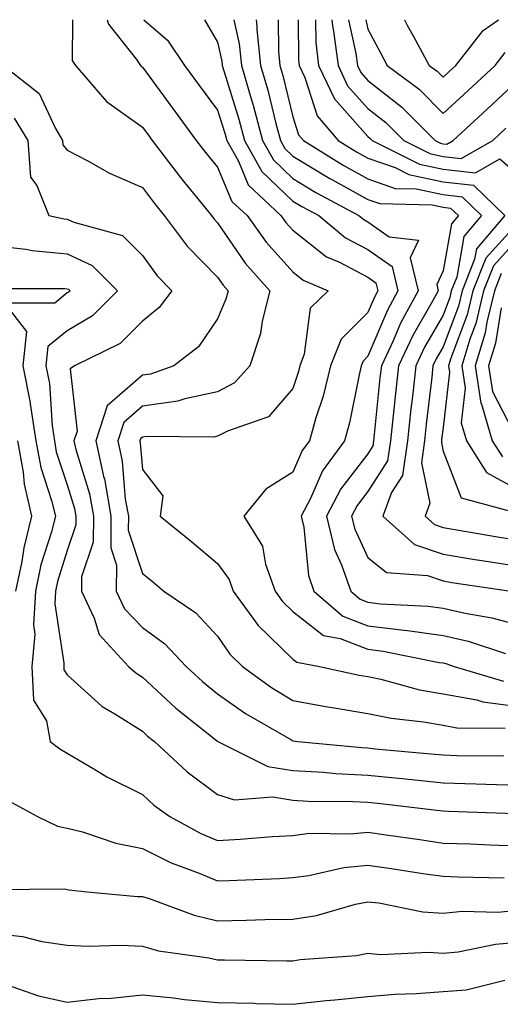
# Model space of a CAD drawing. Units: inches. Extents: x 1018643 to 1021283, y 7239818 to 7242458.
# Drawn here: x 1020812 to 1020876, y 7242327 to 7242458 of the extents above; entities that cross this region are included whole.
import ezdxf

# ---------------------------------------------------------------- set-up
doc = ezdxf.new("R2010")
doc.units = ezdxf.units.IN
doc.header["$MEASUREMENT"] = 0
doc.layers.add('Contour_10187239', color=7, linetype='Continuous', true_color=0x072552)

msp = doc.modelspace()

# ---------------------------------------------------------------- linework, layer by layer
at = {"layer": 'Contour_10187239'}
for points in [[(1020818.76, 7242458, 2979), (1020818.71, 7242452.58, 2979), (1020819.14, 7242451.92, 2979), (1020823.26, 7242447.13, 2979), (1020828.05, 7242443.7, 2979), (1020828.8, 7242442.67, 2979), (1020829.35, 7242441.92, 2979), (1020833.11, 7242436.98, 2979), (1020833.65, 7242436.32, 2979), (1020837.24, 7242431.92, 2979), (1020837.59, 7242431.46, 2979), (1020838.05, 7242430.98, 2979), (1020841.74, 7242425.61, 2979), (1020845, 7242421.92, 2979), (1020844, 7242417.87, 2979), (1020843.76, 7242416.21, 2979), (1020842.35, 7242411.92, 2979), (1020840.31, 7242409.66, 2979), (1020838.05, 7242408.47, 2979), (1020833.68, 7242407.55, 2979), (1020832.75, 7242407.22, 2979), (1020828.05, 7242406.55, 2979), (1020825.57, 7242404.4, 2979), (1020824.78, 7242401.92, 2979), (1020825.36, 7242399.23, 2979), (1020825.78, 7242394.19, 2979), (1020826.18, 7242391.92, 2979), (1020826.17, 7242390.05, 2979), (1020828.05, 7242384.3, 2979), (1020829.37, 7242383.24, 2979), (1020830.92, 7242381.92, 2979), (1020835.18, 7242379.05, 2979), (1020838.05, 7242375.94, 2979), (1020839.68, 7242373.55, 2979), (1020841.37, 7242371.92, 2979), (1020845.22, 7242369.09, 2979), (1020848.05, 7242367.38, 2979), (1020852.66, 7242366.53, 2979), (1020853.56, 7242366.41, 2979), (1020858.05, 7242365.65, 2979), (1020861.15, 7242365.02, 2979), (1020865.43, 7242364.54, 2979), (1020868.05, 7242364.08, 2979), (1020869.88, 7242363.75, 2979), (1020876.3, 7242363.67, 2979)], [(1020823.35, 7242458, 2980), (1020823.52, 7242457.39, 2980), (1020827.27, 7242452.7, 2980), (1020827.79, 7242451.92, 2980), (1020827.9, 7242451.77, 2980), (1020828.05, 7242451.68, 2980), (1020832.17, 7242446.04, 2980), (1020835.22, 7242441.92, 2980), (1020836.44, 7242440.31, 2980), (1020838.05, 7242438.35, 2980), (1020839.95, 7242433.82, 2980), (1020841.97, 7242431.92, 2980), (1020844.51, 7242428.38, 2980), (1020848.05, 7242424.42, 2980), (1020849.46, 7242423.33, 2980), (1020852.77, 7242421.92, 2980), (1020850.39, 7242419.58, 2980), (1020849.59, 7242413.46, 2980), (1020848.99, 7242411.92, 2980), (1020848.8, 7242411.17, 2980), (1020848.05, 7242408.9, 2980), (1020844.84, 7242405.13, 2980), (1020839.36, 7242403.23, 2980), (1020838.05, 7242402.54, 2980), (1020837.54, 7242402.43, 2980), (1020828.64, 7242402.51, 2980), (1020828.05, 7242402.42, 2980), (1020827.78, 7242402.19, 2980), (1020827.7, 7242401.92, 2980), (1020827.76, 7242401.63, 2980), (1020828.05, 7242398.12, 2980), (1020830.76, 7242394.63, 2980), (1020830.42, 7242391.92, 2980), (1020834.63, 7242388.5, 2980), (1020838.05, 7242385.61, 2980), (1020839.59, 7242383.46, 2980), (1020840.14, 7242381.92, 2980), (1020843.47, 7242377.34, 2980), (1020848.05, 7242372.89, 2980), (1020848.59, 7242372.46, 2980), (1020851.59, 7242371.92, 2980), (1020856.89, 7242370.76, 2980), (1020858.05, 7242370.55, 2980), (1020859.77, 7242370.2, 2980), (1020864.93, 7242368.8, 2980), (1020868.05, 7242368.26, 2980), (1020872.53, 7242367.44, 2980), (1020873.33, 7242367.2, 2980), (1020878.05, 7242366.56, 2980)], [(1020828.25, 7242458, 2981), (1020831.4, 7242455.27, 2981), (1020833.67, 7242451.92, 2981), (1020835.52, 7242449.39, 2981), (1020838.05, 7242445.97, 2981), (1020839.02, 7242442.89, 2981), (1020839.28, 7242441.92, 2981), (1020840.82, 7242439.15, 2981), (1020842.14, 7242436.01, 2981), (1020846.46, 7242431.92, 2981), (1020847.12, 7242430.99, 2981), (1020848.05, 7242429.96, 2981), (1020852.56, 7242426.43, 2981), (1020854.26, 7242425.71, 2981), (1020858.05, 7242423.74, 2981), (1020859.11, 7242422.98, 2981), (1020859.38, 7242421.92, 2981), (1020858.91, 7242421.06, 2981), (1020858.05, 7242419.04, 2981), (1020854.49, 7242415.48, 2981), (1020853.07, 7242411.92, 2981), (1020852.08, 7242407.89, 2981), (1020851.12, 7242404.99, 2981), (1020850.26, 7242401.92, 2981), (1020849.32, 7242400.65, 2981), (1020848.05, 7242397.78, 2981), (1020844.48, 7242395.49, 2981), (1020841.56, 7242391.92, 2981), (1020844.03, 7242387.9, 2981), (1020844.44, 7242385.53, 2981), (1020845.71, 7242381.92, 2981), (1020846.69, 7242380.56, 2981), (1020848.05, 7242379.24, 2981), (1020852.15, 7242376.02, 2981), (1020854.35, 7242375.62, 2981), (1020858.05, 7242374.19, 2981), (1020860.07, 7242373.94, 2981), (1020867.53, 7242372.44, 2981), (1020868.05, 7242372.37, 2981), (1020868.41, 7242372.28, 2981), (1020869.52, 7242371.92, 2981), (1020876.09, 7242369.96, 2981)], [(1020836.32, 7242458, 2982), (1020838.05, 7242455.03, 2982), (1020838.62, 7242452.49, 2982), (1020838.67, 7242451.92, 2982), (1020838.92, 7242451.05, 2982), (1020840.89, 7242444.76, 2982), (1020841.65, 7242441.92, 2982), (1020843.94, 7242437.81, 2982), (1020848.05, 7242433.85, 2982), (1020849.25, 7242433.12, 2982), (1020851.51, 7242431.92, 2982), (1020855.09, 7242428.96, 2982), (1020858.05, 7242427.42, 2982), (1020861.27, 7242425.14, 2982), (1020862.05, 7242421.92, 2982), (1020860.64, 7242419.33, 2982), (1020858.05, 7242413.2, 2982), (1020857.41, 7242412.56, 2982), (1020857.15, 7242411.92, 2982), (1020856.87, 7242410.74, 2982), (1020855.62, 7242404.35, 2982), (1020854.93, 7242401.92, 2982), (1020852.03, 7242397.94, 2982), (1020850.4, 7242394.27, 2982), (1020849.17, 7242391.92, 2982), (1020849.52, 7242390.45, 2982), (1020850.15, 7242384.02, 2982), (1020850.87, 7242381.92, 2982), (1020854.73, 7242378.6, 2982), (1020858.05, 7242377.32, 2982), (1020862.88, 7242376.75, 2982), (1020863.3, 7242376.67, 2982), (1020868.05, 7242376.01, 2982), (1020871.38, 7242375.25, 2982), (1020876.35, 7242373.62, 2982)], [(1020840.22, 7242458, 2983), (1020840.93, 7242454.8, 2983), (1020841.23, 7242451.92, 2983), (1020842.51, 7242447.46, 2983), (1020842.77, 7242446.64, 2983), (1020844.03, 7242441.92, 2983), (1020845.47, 7242439.34, 2983), (1020848.05, 7242436.85, 2983), (1020851.12, 7242434.99, 2983), (1020856.85, 7242431.92, 2983), (1020857.51, 7242431.38, 2983), (1020858.05, 7242431.1, 2983), (1020860.86, 7242429.11, 2983), (1020864.76, 7242428.63, 2983), (1020863.67, 7242426.3, 2983), (1020864.74, 7242421.92, 2983), (1020862.38, 7242417.59, 2983), (1020861.39, 7242415.26, 2983), (1020859.84, 7242411.92, 2983), (1020859.66, 7242410.31, 2983), (1020858.9, 7242402.77, 2983), (1020858.81, 7242401.92, 2983), (1020858.71, 7242401.26, 2983), (1020858.05, 7242400.22, 2983), (1020854.43, 7242395.54, 2983), (1020852.53, 7242391.92, 2983), (1020853.59, 7242387.46, 2983), (1020854.54, 7242385.43, 2983), (1020855.76, 7242381.92, 2983), (1020857, 7242380.87, 2983), (1020858.05, 7242380.46, 2983), (1020859.71, 7242380.26, 2983), (1020866.07, 7242379.94, 2983), (1020868.05, 7242379.66, 2983), (1020870.98, 7242378.99, 2983), (1020874.52, 7242378.39, 2983), (1020878.05, 7242377.45, 2983)], [(1020843.18, 7242458, 2984), (1020843.28, 7242457.15, 2984), (1020843.28, 7242456.69, 2984), (1020843.78, 7242451.92, 2984), (1020844.74, 7242448.61, 2984), (1020845.8, 7242444.17, 2984), (1020846.41, 7242441.92, 2984), (1020847, 7242440.87, 2984), (1020848.05, 7242439.85, 2984), (1020852.99, 7242436.86, 2984), (1020853.26, 7242436.71, 2984), (1020858.05, 7242434.05, 2984), (1020859.64, 7242433.51, 2984), (1020866.62, 7242433.35, 2984), (1020868.05, 7242433.04, 2984), (1020869.06, 7242432.93, 2984), (1020870.09, 7242431.92, 2984), (1020869.15, 7242430.82, 2984), (1020868.05, 7242424.55, 2984), (1020867.21, 7242422.76, 2984), (1020867.42, 7242421.92, 2984), (1020866.65, 7242420.52, 2984), (1020864.01, 7242415.96, 2984), (1020862.12, 7242411.92, 2984), (1020861.72, 7242408.25, 2984), (1020861.43, 7242405.3, 2984), (1020861.07, 7242401.92, 2984), (1020860.68, 7242399.29, 2984), (1020858.05, 7242395.18, 2984), (1020856.62, 7242393.35, 2984), (1020855.88, 7242391.92, 2984), (1020856.3, 7242390.17, 2984), (1020858.05, 7242386.43, 2984), (1020860.53, 7242384.4, 2984), (1020865.98, 7242383.99, 2984), (1020868.05, 7242383.28, 2984), (1020869.21, 7242383.08, 2984), (1020877.06, 7242381.92, 2984)], [(1020846.11, 7242458, 2985), (1020846.15, 7242453.82, 2985), (1020846.34, 7242451.92, 2985), (1020846.72, 7242450.59, 2985), (1020848.05, 7242445.08, 2985), (1020848.82, 7242442.69, 2985), (1020849.47, 7242441.92, 2985), (1020854.76, 7242438.63, 2985), (1020858.05, 7242436.8, 2985), (1020861.68, 7242435.55, 2985), (1020864.49, 7242435.48, 2985), (1020868.05, 7242434.73, 2985), (1020870.57, 7242434.44, 2985), (1020873.18, 7242431.92, 2985), (1020870.81, 7242429.16, 2985), (1020869.87, 7242423.74, 2985), (1020869.14, 7242421.92, 2985), (1020868.93, 7242421.04, 2985), (1020868.05, 7242418.68, 2985), (1020865.57, 7242414.4, 2985), (1020864.41, 7242411.92, 2985), (1020863.97, 7242407.84, 2985), (1020863.78, 7242406.19, 2985), (1020863.33, 7242401.92, 2985), (1020862.65, 7242397.32, 2985), (1020861.21, 7242395.08, 2985), (1020860.04, 7242391.92, 2985), (1020864.27, 7242388.14, 2985), (1020868.05, 7242386.84, 2985), (1020872.28, 7242386.15, 2985), (1020874.09, 7242385.88, 2985), (1020878.05, 7242385.24, 2985)], [(1020848.77, 7242458, 2986), (1020848.81, 7242452.68, 2986), (1020848.91, 7242451.92, 2986), (1020849.68, 7242450.29, 2986), (1020851.32, 7242445.19, 2986), (1020854.08, 7242441.92, 2986), (1020856.53, 7242440.4, 2986), (1020858.05, 7242439.55, 2986), (1020861.66, 7242438.31, 2986), (1020863.51, 7242437.38, 2986), (1020868.05, 7242436.42, 2986), (1020872.09, 7242435.96, 2986), (1020876.25, 7242431.92, 2986), (1020872.48, 7242427.49, 2986), (1020872.24, 7242426.11, 2986), (1020870.58, 7242421.92, 2986), (1020870.09, 7242419.88, 2986), (1020868.05, 7242414.43, 2986), (1020867.12, 7242412.85, 2986), (1020866.69, 7242411.92, 2986), (1020866.54, 7242410.41, 2986), (1020865.82, 7242404.15, 2986), (1020865.59, 7242401.92, 2986), (1020865.16, 7242399.03, 2986), (1020866.31, 7242393.66, 2986), (1020865.67, 7242391.92, 2986), (1020866.93, 7242390.8, 2986), (1020868.05, 7242390.41, 2986), (1020869.86, 7242390.11, 2986), (1020875.28, 7242389.15, 2986), (1020878.05, 7242388.71, 2986)], [(1020851.08, 7242458, 2987), (1020851.11, 7242454.98, 2987), (1020851.49, 7242451.92, 2987), (1020853.6, 7242447.47, 2987), (1020858.05, 7242442.43, 2987), (1020858.33, 7242442.2, 2987), (1020858.63, 7242441.92, 2987), (1020864.91, 7242438.78, 2987), (1020868.05, 7242438.11, 2987), (1020872.35, 7242437.62, 2987), (1020875.61, 7242439.48, 2987), (1020878.05, 7242437.34, 2987)], [(1020853.25, 7242458, 2988), (1020853.33, 7242457.2, 2988), (1020853.49, 7242456.48, 2988), (1020854.08, 7242451.92, 2988), (1020855.34, 7242449.21, 2988), (1020858.05, 7242446.17, 2988), (1020860.43, 7242444.3, 2988), (1020862.81, 7242441.92, 2988), (1020866.3, 7242440.17, 2988), (1020868.05, 7242439.8, 2988), (1020870.44, 7242439.53, 2988), (1020874.65, 7242441.92, 2988), (1020876.42, 7242443.55, 2988)], [(1020855.47, 7242458, 2989), (1020856.45, 7242453.52, 2989), (1020856.65, 7242451.92, 2989), (1020857.1, 7242450.97, 2989), (1020858.05, 7242449.9, 2989), (1020862.53, 7242446.4, 2989), (1020866.99, 7242441.92, 2989), (1020867.69, 7242441.56, 2989), (1020868.05, 7242441.49, 2989), (1020868.54, 7242441.43, 2989), (1020869.4, 7242441.92, 2989), (1020873.9, 7242446.07, 2989), (1020878.05, 7242449.93, 2989)], [(1020857.78, 7242458, 2990), (1020858.05, 7242456.75, 2990), (1020859.72, 7242453.59, 2990), (1020860.62, 7242451.92, 2990), (1020864.86, 7242448.73, 2990), (1020868.05, 7242445.51, 2990), (1020871.38, 7242448.59, 2990), (1020874.97, 7242451.92, 2990), (1020876.32, 7242453.65, 2990)], [(1020862.91, 7242458, 2991), (1020863.33, 7242457.2, 2991), (1020864.04, 7242455.93, 2991), (1020866.22, 7242451.92, 2991), (1020867.27, 7242451.14, 2991), (1020868.05, 7242450.34, 2991), (1020868.87, 7242451.1, 2991), (1020869.76, 7242451.92, 2991), (1020873.4, 7242456.57, 2991), (1020875.44, 7242458, 2991)], [(1020809.57, 7242451.92, 2978), (1020814.31, 7242448.18, 2978), (1020816.47, 7242443.5, 2978), (1020817.42, 7242441.92, 2978), (1020817.46, 7242441.33, 2978), (1020818.05, 7242440.61, 2978), (1020820.78, 7242439.19, 2978), (1020823.67, 7242437.55, 2978), (1020828.05, 7242435.64, 2978), (1020829.65, 7242433.52, 2978), (1020830.95, 7242431.92, 2978), (1020834, 7242427.87, 2978), (1020838.05, 7242423.74, 2978), (1020838.79, 7242422.66, 2978), (1020839.45, 7242421.92, 2978), (1020839.16, 7242420.81, 2978), (1020838.05, 7242418.18, 2978), (1020835.5, 7242414.47, 2978), (1020832.25, 7242411.92, 2978), (1020829.14, 7242410.83, 2978), (1020828.05, 7242410.67, 2978), (1020823.36, 7242406.61, 2978), (1020821.86, 7242401.92, 2978), (1020822.94, 7242397.03, 2978), (1020822.99, 7242396.86, 2978), (1020823.86, 7242391.92, 2978), (1020823.84, 7242387.71, 2978), (1020824.6, 7242385.37, 2978), (1020824.57, 7242381.92, 2978), (1020825.69, 7242379.56, 2978), (1020828.05, 7242377.09, 2978), (1020831.05, 7242374.92, 2978), (1020833.86, 7242371.92, 2978), (1020836.03, 7242369.9, 2978), (1020838.05, 7242368.27, 2978), (1020841.75, 7242365.62, 2978), (1020847.81, 7242362.16, 2978), (1020848.05, 7242362.02, 2978), (1020848.13, 7242362, 2978), (1020848.74, 7242361.92, 2978), (1020857.23, 7242361.1, 2978), (1020858.05, 7242361.06, 2978), (1020859.01, 7242360.96, 2978), (1020866.42, 7242360.29, 2978), (1020868.05, 7242360.12, 2978), (1020869.9, 7242360.07, 2978), (1020876.12, 7242359.99, 2978)], [(1020811.01, 7242444.88, 2977), (1020812.8, 7242441.92, 2977), (1020813.16, 7242437.03, 2977), (1020814.02, 7242435.95, 2977), (1020815.59, 7242431.92, 2977), (1020817.63, 7242431.5, 2977), (1020818.05, 7242431.46, 2977), (1020818.92, 7242431.05, 2977), (1020825.39, 7242429.26, 2977), (1020828.05, 7242426.62, 2977), (1020830.02, 7242423.89, 2977), (1020831.95, 7242421.92, 2977), (1020830.28, 7242419.69, 2977), (1020828.05, 7242417.86, 2977), (1020825.08, 7242414.89, 2977), (1020819.01, 7242411.92, 2977), (1020818.44, 7242411.53, 2977), (1020819.36, 7242403.23, 2977), (1020818.94, 7242401.92, 2977), (1020819.19, 7242400.78, 2977), (1020821.01, 7242394.88, 2977), (1020821.54, 7242391.92, 2977), (1020821.52, 7242388.45, 2977), (1020819.95, 7242383.82, 2977), (1020819.93, 7242381.92, 2977), (1020821.62, 7242378.35, 2977), (1020822.28, 7242376.15, 2977), (1020826.22, 7242371.92, 2977), (1020827.17, 7242371.04, 2977), (1020828.05, 7242370.49, 2977), (1020832.5, 7242366.37, 2977), (1020837.88, 7242362.09, 2977), (1020838.05, 7242361.95, 2977), (1020838.1, 7242361.92, 2977), (1020844.73, 7242358.6, 2977), (1020848.05, 7242358.05, 2977), (1020852.15, 7242357.82, 2977), (1020853.79, 7242357.66, 2977), (1020858.05, 7242357.44, 2977), (1020863.04, 7242356.93, 2977), (1020863.06, 7242356.93, 2977), (1020868.05, 7242356.4, 2977), (1020872.42, 7242356.29, 2977), (1020873.73, 7242356.24, 2977), (1020878.05, 7242356.12, 2977)], [(1020878.05, 7242431.02, 2987), (1020873.72, 7242426.25, 2987), (1020872.01, 7242421.92, 2987), (1020871.24, 7242418.73, 2987), (1020869.09, 7242412.96, 2987), (1020868.77, 7242411.92, 2987), (1020868.9, 7242411.07, 2987), (1020868.05, 7242403.71, 2987), (1020867.86, 7242402.11, 2987), (1020867.84, 7242401.92, 2987), (1020867.82, 7242401.69, 2987), (1020868.05, 7242400.58, 2987), (1020870.47, 7242394.34, 2987), (1020877.52, 7242392.45, 2987)], [(1020808.05, 7242427.96, 2976), (1020812.53, 7242427.44, 2976), (1020813.39, 7242427.26, 2976), (1020818.05, 7242426.82, 2976), (1020821.39, 7242425.26, 2976), (1020824.75, 7242421.92, 2976), (1020821.4, 7242418.57, 2976), (1020818.05, 7242416.59, 2976), (1020815.49, 7242414.48, 2976), (1020815.21, 7242411.92, 2976), (1020815.68, 7242409.55, 2976), (1020816.03, 7242403.94, 2976), (1020816.34, 7242401.92, 2976), (1020816.6, 7242400.47, 2976), (1020818.05, 7242396.09, 2976), (1020819.04, 7242392.91, 2976), (1020819.21, 7242391.92, 2976), (1020819.2, 7242390.77, 2976), (1020818.05, 7242387.36, 2976), (1020816.75, 7242383.22, 2976), (1020816.48, 7242381.92, 2976), (1020816.38, 7242380.25, 2976), (1020817.62, 7242372.35, 2976), (1020817.58, 7242371.92, 2976), (1020817.6, 7242371.47, 2976), (1020818.05, 7242370.77, 2976), (1020822.69, 7242366.56, 2976), (1020824.37, 7242365.6, 2976), (1020828.05, 7242363.28, 2976), (1020828.75, 7242362.62, 2976), (1020829.64, 7242361.92, 2976), (1020834.01, 7242357.88, 2976), (1020838.05, 7242354.84, 2976), (1020840.3, 7242354.17, 2976), (1020845.42, 7242354.55, 2976), (1020848.05, 7242354.11, 2976), (1020850.12, 7242353.99, 2976), (1020856.04, 7242353.93, 2976), (1020858.05, 7242353.82, 2976), (1020859.78, 7242353.65, 2976), (1020867.2, 7242352.77, 2976), (1020868.05, 7242352.68, 2976), (1020868.79, 7242352.66, 2976), (1020877.66, 7242352.31, 2976)], [(1020878.05, 7242428.86, 2988), (1020874.75, 7242425.22, 2988), (1020873.44, 7242421.92, 2988), (1020872.4, 7242417.57, 2988), (1020871.61, 7242415.48, 2988), (1020870.55, 7242411.92, 2988), (1020871, 7242408.97, 2988), (1020870.46, 7242404.33, 2988), (1020871.17, 7242401.92, 2988), (1020873.85, 7242397.72, 2988), (1020878.05, 7242395.4, 2988)], [(1020875.77, 7242424.2, 2989), (1020874.88, 7242421.92, 2989), (1020873.87, 7242417.74, 2989), (1020873.65, 7242416.32, 2989), (1020872.34, 7242411.92, 2989), (1020873.09, 7242406.96, 2989), (1020873.16, 7242406.81, 2989), (1020874.58, 7242401.92, 2989), (1020875.94, 7242399.81, 2989)], [(1020808.34, 7242422.21, 2975), (1020817.75, 7242422.22, 2975), (1020818.05, 7242422.19, 2975), (1020818.24, 7242422.11, 2975), (1020818.42, 7242421.92, 2975), (1020818.24, 7242421.73, 2975), (1020818.05, 7242421.62, 2975), (1020816.39, 7242420.26, 2975), (1020809.69, 7242420.28, 2975), (1020812.64, 7242416.51, 2975), (1020812.14, 7242411.92, 2975), (1020813.11, 7242406.98, 2975), (1020813.12, 7242406.85, 2975), (1020813.89, 7242401.92, 2975), (1020814.53, 7242398.4, 2975), (1020815.98, 7242393.99, 2975), (1020816.47, 7242391.92, 2975), (1020815.95, 7242389.82, 2975), (1020814.56, 7242385.41, 2975), (1020813.84, 7242381.92, 2975), (1020813.56, 7242377.43, 2975), (1020813.75, 7242376.22, 2975), (1020813.32, 7242371.92, 2975), (1020813.55, 7242367.42, 2975), (1020815.31, 7242364.66, 2975), (1020815.79, 7242361.92, 2975), (1020817.08, 7242360.95, 2975), (1020818.05, 7242360.38, 2975), (1020821.82, 7242358.15, 2975), (1020823.33, 7242357.2, 2975), (1020828.05, 7242354.87, 2975), (1020829.59, 7242353.46, 2975), (1020831.7, 7242351.92, 2975), (1020835.81, 7242349.68, 2975), (1020838.05, 7242348.74, 2975), (1020841.06, 7242348.91, 2975), (1020845.38, 7242349.25, 2975), (1020848.05, 7242349.42, 2975), (1020850.28, 7242349.69, 2975), (1020855.75, 7242349.62, 2975), (1020858.05, 7242349.84, 2975), (1020860.48, 7242349.49, 2975), (1020864.98, 7242348.85, 2975), (1020868.05, 7242348.4, 2975), (1020871.69, 7242348.28, 2975), (1020874.29, 7242348.16, 2975), (1020878.05, 7242348.03, 2975)], [(1020875.76, 7242419.63, 2990), (1020875.01, 7242414.96, 2990), (1020874.11, 7242411.92, 2990), (1020874.63, 7242408.5, 2990), (1020877.98, 7242401.99, 2990)], [(1020811.44, 7242401.92, 2974), (1020812.19, 7242397.78, 2974), (1020812.32, 7242396.19, 2974), (1020813.31, 7242391.92, 2974), (1020812.27, 7242387.7, 2974), (1020812.02, 7242385.89, 2974), (1020811.19, 7242381.92, 2974)], [(1020810.19, 7242354.06, 2974), (1020814.1, 7242351.92, 2974), (1020816.76, 7242350.63, 2974), (1020818.05, 7242350.39, 2974), (1020820.09, 7242349.88, 2974), (1020824.51, 7242348.38, 2974), (1020828.05, 7242347.69, 2974), (1020831.9, 7242345.77, 2974), (1020835.59, 7242344.38, 2974), (1020838.05, 7242343.35, 2974), (1020839.56, 7242343.43, 2974), (1020846.28, 7242343.69, 2974), (1020848.05, 7242343.8, 2974), (1020850.19, 7242344.06, 2974), (1020854.83, 7242345.14, 2974), (1020858.05, 7242345.46, 2974), (1020861.14, 7242345.01, 2974), (1020865.65, 7242344.32, 2974), (1020868.05, 7242343.97, 2974), (1020870.03, 7242343.9, 2974), (1020876.19, 7242343.78, 2974)], [(1020808.34, 7242342.21, 2973), (1020817.69, 7242342.28, 2973), (1020818.05, 7242342.21, 2973), (1020818.28, 7242342.15, 2973), (1020820.72, 7242341.92, 2973), (1020827.42, 7242341.3, 2973), (1020828.05, 7242341.28, 2973), (1020828.97, 7242341, 2973), (1020834.92, 7242338.79, 2973), (1020838.05, 7242338.06, 2973), (1020841.86, 7242338.11, 2973), (1020844.33, 7242338.2, 2973), (1020848.05, 7242338.25, 2973), (1020851.21, 7242338.76, 2973), (1020856.39, 7242340.26, 2973), (1020858.05, 7242340.59, 2973), (1020859.51, 7242340.46, 2973), (1020865.38, 7242339.25, 2973), (1020868.05, 7242339.06, 2973), (1020870.65, 7242339.32, 2973), (1020875.34, 7242339.21, 2973), (1020878.05, 7242339.44, 2973)], [(1020808.05, 7242336.42, 2972), (1020812.09, 7242335.96, 2972), (1020814.67, 7242335.3, 2972), (1020818.05, 7242334.8, 2972), (1020820.82, 7242334.69, 2972), (1020825.18, 7242334.79, 2972), (1020828.05, 7242334.69, 2972), (1020830.2, 7242334.07, 2972), (1020836.87, 7242333.1, 2972), (1020838.05, 7242332.83, 2972), (1020838.97, 7242332.84, 2972), (1020847.25, 7242332.72, 2972), (1020848.05, 7242332.73, 2972), (1020849.03, 7242332.9, 2972), (1020856.54, 7242333.43, 2972), (1020858.05, 7242333.74, 2972), (1020859.71, 7242333.58, 2972), (1020866.11, 7242333.86, 2972), (1020868.05, 7242333.73, 2972), (1020870.06, 7242333.93, 2972), (1020875.02, 7242334.95, 2972), (1020878.05, 7242335.19, 2972)], [(1020810.68, 7242329.29, 2971), (1020814.21, 7242328.08, 2971), (1020818.05, 7242327.22, 2971), (1020822.25, 7242327.72, 2971), (1020823.89, 7242327.76, 2971), (1020828.05, 7242328.18, 2971), (1020832.2, 7242327.77, 2971), (1020833.67, 7242327.55, 2971), (1020838.05, 7242327.17, 2971), (1020842.91, 7242327.06, 2971), (1020843.18, 7242327.05, 2971), (1020848.05, 7242326.93, 2971), (1020852.52, 7242327.45, 2971), (1020853.65, 7242327.52, 2971), (1020858.05, 7242327.97, 2971), (1020861.7, 7242328.27, 2971), (1020864.51, 7242328.38, 2971), (1020868.05, 7242328.64, 2971), (1020871.13, 7242328.84, 2971), (1020876.26, 7242330.13, 2971)]]:
    msp.add_polyline3d(points, dxfattribs=at)

doc.saveas('drawing.dxf')
